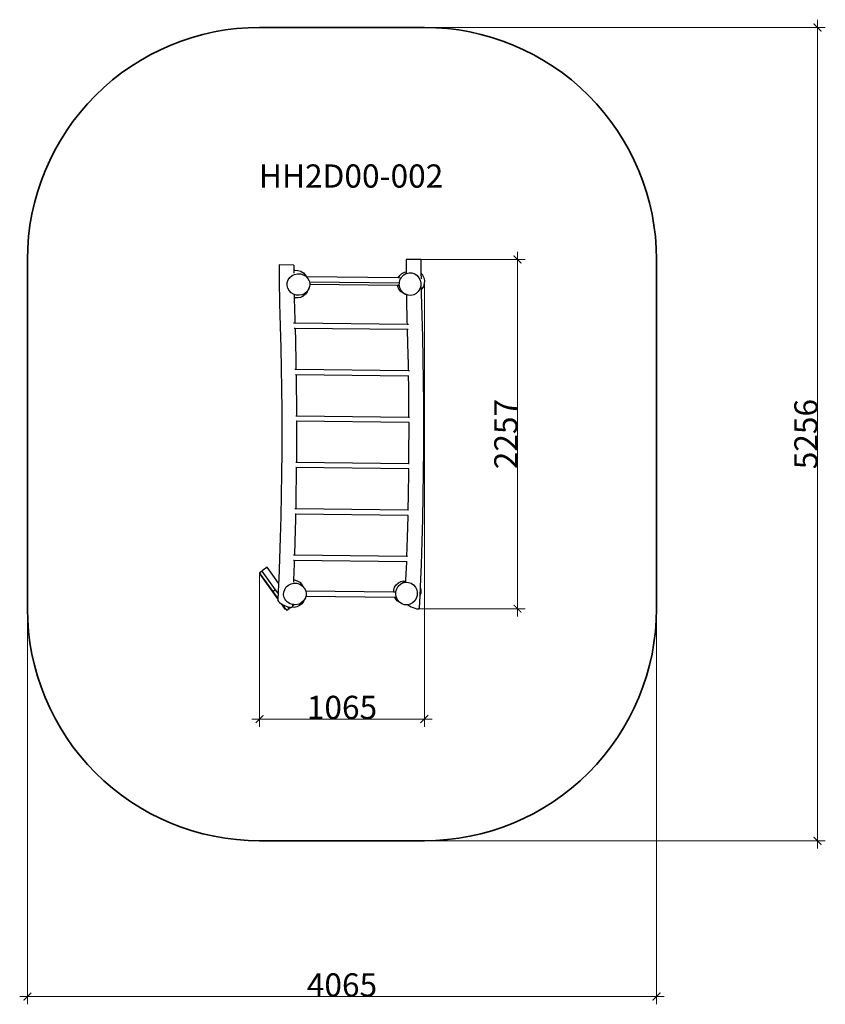
# Model space of a CAD drawing. Units: metres. Extents: x -9188 to -3983, y -1762 to 4601.
import ezdxf

# ---------------------------------------------------------------- set-up
doc = ezdxf.new("R2010")
doc.units = ezdxf.units.M
doc.layers.add('Артикул', color=1, linetype='Continuous', lineweight=5)
doc.layers.add('Размеры', color=1, linetype='Continuous', lineweight=5)
doc.layers.add('Зона безопасности', color=7, linetype='Continuous', lineweight=35, true_color=0x00a0e3)
doc.styles.add('GOST-2.304_Type-B', font='GOST Common.ttf')
doc.dimstyles.new('размеры Маф', dxfattribs={"dimtxt": 150, "dimasz": 50, "dimexe": 50, "dimexo": 0.0625, "dimgap": 0.09, "dimtad": 1, "dimdec": 0, "dimzin": 0, "dimdsep": 46, "dimtxsty": 'Standard', "dimblk": 'ARCHTICK', "dimcen": 0.09, "dimdle": 50, "dimclrd": 256, "dimclre": 256, "dimclrt": 256, "dimadec": 0, "dimazin": 0, "dimtfac": 1, "dimtdec": 0, "dimtix": 1, "dimtofl": 0, "dimtmove": 0, "dimatfit": 3, "dimfxl": 1, "dimtolj": 1, "dimtzin": 0, "dimlwd": -1, "dimlwe": -1, "dimarcsym": 1})

# ---------------------------------------------------------------- blocks, each defined once
blk = doc.blocks.new('_ArchTick')
at = {"color": 0, "linetype": 'ByBlock', "const_width": 0.15}
blk.add_lwpolyline([(-0.5, -0.5), (0.5, 0.5)], dxfattribs=at)
blk = doc.blocks.new('*D12')
at = {"layer": 'Defpoints', "color": 0, "transparency": 16777216}
for p in [(-9138, 2195.2), (-5073, 2195.2), (-5073, -1712.1)]:
    blk.add_point(p, dxfattribs=at)
at = {"layer": 'Размеры', "transparency": 16777216}
for p, q in [((-9138, 2195.2), (-9138, -1762.1)), ((-5073, 2195.2), (-5073, -1762.1)), ((-9188, -1712.1), (-5023, -1712.1))]:
    blk.add_line(p, q, dxfattribs=at)
at = {"layer": 'Размеры', "transparency": 16777216, "xscale": 50, "yscale": 50, "zscale": 50, "rotation": 180}
blk.add_blockref('_ArchTick', (-9138, -1712.1), dxfattribs=at)
at = {"layer": 'Размеры', "transparency": 16777216, "xscale": 50, "yscale": 50, "zscale": 50}
blk.add_blockref('_ArchTick', (-5073, -1712.1), dxfattribs=at)
at = {"layer": 'Размеры', "transparency": 16777216, "insert": (-7105.5, -1637), "char_height": 150, "attachment_point": 5}
blk.add_mtext('\\A1;4065', dxfattribs=at)
blk = doc.blocks.new('*D13')
at = {"layer": 'Defpoints', "color": 0, "transparency": 16777216}
for p in [(-7105.5, 4551.1), (-4032.5, 4551.1), (-7105.5, -705.3)]:
    blk.add_point(p, dxfattribs=at)
at = {"layer": 'Размеры', "transparency": 16777216}
for p, q in [((-4032.5, -755.3), (-4032.5, 4601.1)), ((-7105.4, 4551.1), (-3982.5, 4551.1)), ((-7105.4, -705.3), (-3982.5, -705.3))]:
    blk.add_line(p, q, dxfattribs=at)
at = {"layer": 'Размеры', "transparency": 16777216, "xscale": 50, "yscale": 50, "zscale": 50}
for p, rotation in [((-4032.5, 4551.1), 90), ((-4032.5, -705.3), 270)]:
    blk.add_blockref('_ArchTick', p, dxfattribs=dict(at, rotation=rotation))
at = {"layer": 'Размеры', "transparency": 16777216, "insert": (-4107.6, 1922.9), "char_height": 150, "attachment_point": 5, "rotation": 90}
blk.add_mtext('\\A1;5256', dxfattribs=at)
blk = doc.blocks.new('*D14')
at = {"layer": 'Defpoints', "color": 0, "transparency": 16777216}
for p in [(-6573, 2914.7), (-7638, 1026.4), (-6573, 81.6)]:
    blk.add_point(p, dxfattribs=at)
at = {"layer": 'Размеры', "transparency": 16777216}
for p, q in [((-6573, 2914.6), (-6573, 31.6)), ((-7638, 1026.3), (-7638, 31.6)), ((-7688, 81.6), (-6523, 81.6))]:
    blk.add_line(p, q, dxfattribs=at)
at = {"layer": 'Размеры', "transparency": 16777216, "xscale": 50, "yscale": 50, "zscale": 50, "rotation": 180}
blk.add_blockref('_ArchTick', (-7638, 81.6), dxfattribs=at)
at = {"layer": 'Размеры', "transparency": 16777216, "xscale": 50, "yscale": 50, "zscale": 50}
blk.add_blockref('_ArchTick', (-6573, 81.6), dxfattribs=at)
at = {"layer": 'Размеры', "transparency": 16777216, "insert": (-7105.5, 156.7), "char_height": 150, "attachment_point": 5}
blk.add_mtext('\\A1;1065', dxfattribs=at)
blk = doc.blocks.new('*D15')
at = {"layer": 'Defpoints', "color": 0, "transparency": 16777216}
for p in [(-6643.6, 3051.6), (-5971.4, 3051.6), (-6623.3, 794.7)]:
    blk.add_point(p, dxfattribs=at)
at = {"layer": 'Размеры', "transparency": 16777216}
for p, q in [((-5971.4, 744.7), (-5971.4, 3101.6)), ((-6643.6, 3051.6), (-5921.4, 3051.6)), ((-6623.2, 794.7), (-5921.4, 794.7))]:
    blk.add_line(p, q, dxfattribs=at)
at = {"layer": 'Размеры', "transparency": 16777216, "xscale": 50, "yscale": 50, "zscale": 50}
for p, rotation in [((-5971.4, 3051.6), 90), ((-5971.4, 794.7), 270)]:
    blk.add_blockref('_ArchTick', p, dxfattribs=dict(at, rotation=rotation))
at = {"layer": 'Размеры', "transparency": 16777216, "insert": (-6046.5, 1923.2), "char_height": 150, "attachment_point": 5, "rotation": 90}
blk.add_mtext('\\A1;2257', dxfattribs=at)

msp = doc.modelspace()

# ---------------------------------------------------------------- linework, layer by layer
for p, q in [((-7511.9, 3016.4), (-7511.2, 2917.6)), ((-7416.3, 3015.3), (-7511.9, 3016.4)), ((-7416.3, 3015.3), (-7416.1, 2980.8)), ((-6691.4, 3052.2), (-6690.9, 2972.2)), ((-6595.9, 3051.1), (-6691.4, 3052.2)), ((-6595.9, 3051.1), (-6595.4, 2975.5)), ((-7452.9, 2919.5), (-7442.5, 2934.9)), ((-7442.5, 2934.9), (-7428.3, 2947.1)), ((-7428.3, 2947.1), (-7411.3, 2955.4)), ((-7416.1, 2980.8), (-7409.2, 2982.2)), ((-7416.1, 2980.8), (-7416, 2962.5)), ((-7411.3, 2955.4), (-7392.6, 2959.3)), ((-7409.2, 2982.2), (-7390, 2981.2)), ((-7392.6, 2959.3), (-7373.6, 2958.4)), ((-7390, 2981.2), (-7371.8, 2975.5)), ((-7373.6, 2958.4), (-7355.4, 2952.8)), ((-7371.8, 2975.5), (-7355.7, 2965.5)), ((-7355.2, 2964.8), (-7355.7, 2965.5)), ((-7355.7, 2965.5), (-7342.8, 2951.8)), ((-7355.4, 2952.8), (-7339.4, 2942.9)), ((-7355.2, 2964.8), (-7342.6, 2951.5)), ((-7342.8, 2951.8), (-7342.6, 2951.5)), ((-7342.3, 2951.2), (-7342.8, 2951.8)), ((-7342.6, 2951.5), (-7342.3, 2951.2)), ((-7333.3, 2938.7), (-7342.3, 2951.2)), ((-7339.4, 2942.9), (-7326.6, 2929.4)), ((-7333.3, 2938.7), (-7334.3, 2938.7)), ((-6742.5, 2931.9), (-7333.3, 2938.7)), ((-7329.7, 2933.6), (-7326.6, 2929.4)), ((-7326.6, 2929.4), (-7317.9, 2913.2)), ((-6742.5, 2931.9), (-6742.2, 2932.7)), ((-6723.8, 2931.7), (-6742.5, 2931.9)), ((-6742.2, 2932.7), (-6732, 2948.7)), ((-6732, 2948.7), (-6718.1, 2961.4)), ((-6728.7, 2923.7), (-6723.8, 2931.7)), ((-6723.8, 2931.7), (-6718.8, 2939.8)), ((-6718.8, 2939.8), (-6705.3, 2952.5)), ((-6718.1, 2961.4), (-6701.6, 2970)), ((-6705.3, 2952.5), (-6690.9, 2963)), ((-6705.3, 2952.5), (-6689.1, 2961.2)), ((-6701.6, 2970), (-6690.9, 2972.2)), ((-6690.9, 2972.2), (-6690.9, 2963)), ((-6690.9, 2963), (-6690.9, 2961.5)), ((-6689.1, 2961.2), (-6671.3, 2965.2)), ((-6671.3, 2965.2), (-6653.1, 2964.2)), ((-6653.1, 2964.2), (-6635.7, 2958.3)), ((-6635.7, 2958.3), (-6620.4, 2948)), ((-6620.4, 2948), (-6608.2, 2933.8)), ((-6608.2, 2933.8), (-6599.8, 2916.8)), ((-6595.4, 2975.5), (-6595.2, 2962)), ((-6595.2, 2962), (-6585.1, 2950.4)), ((-6595.2, 2962), (-6594.7, 2926.2)), ((-6585.1, 2950.4), (-6576.8, 2933.4)), ((-6576.8, 2933.4), (-6573, 2914.7)), ((-7511.2, 2917.6), (-7509.1, 2767)), ((-7459.7, 2884), (-7458.8, 2902.2)), ((-7455.8, 2866.2), (-7459.7, 2884)), ((-7458.8, 2902.2), (-7452.9, 2919.5)), ((-7447.1, 2849.9), (-7455.8, 2866.2)), ((-7314.9, 2877.2), (-7320.8, 2859.8)), ((-7314.4, 2876.4), (-7320.4, 2859.2)), ((-7317.9, 2913.2), (-7316.2, 2905.2)), ((-6734.6, 2898.6), (-7316.2, 2905.2)), ((-7316.2, 2905.2), (-7314, 2895.4)), ((-7314.2, 2890.5), (-7314.9, 2877.2)), ((-7313.7, 2890.5), (-7314.4, 2876.4)), ((-7314, 2895.4), (-7314.2, 2890.5)), ((-7313.7, 2890.5), (-7314.2, 2890.5)), ((-6747, 2884), (-7313.7, 2890.5)), ((-6745.6, 2876.5), (-6747, 2884)), ((-6734.6, 2883.8), (-6747, 2884)), ((-6737.3, 2859.3), (-6745.6, 2876.5)), ((-6735.2, 2886.5), (-6734.6, 2898.6)), ((-6734.6, 2883.8), (-6735.2, 2886.5)), ((-6734.6, 2898.6), (-6734.3, 2905.6)), ((-6731.3, 2867.9), (-6734.6, 2883.8)), ((-6734.3, 2905.6), (-6728.7, 2923.7)), ((-6723, 2850.9), (-6731.3, 2867.9)), ((-6596.9, 2879), (-6602.5, 2860.9)), ((-6599.8, 2916.8), (-6596, 2898.1)), ((-6596, 2898.1), (-6596.9, 2879)), ((-6593.9, 2871.4), (-6593.8, 2857.5)), ((-6579.7, 2877.3), (-6589.8, 2861.1)), ((-6574, 2895.5), (-6579.7, 2877.3)), ((-6573, 2914.7), (-6574, 2895.5)), ((-7449.6, 2853.5), (-7447.1, 2849.9)), ((-7434.3, 2836.4), (-7447.1, 2849.9)), ((-7418.3, 2826.5), (-7434.3, 2836.4)), ((-7414.2, 2825.3), (-7418.3, 2826.5)), ((-7400.1, 2821), (-7414.2, 2825.3)), ((-7414.2, 2825.3), (-7413.9, 2804.5)), ((-7411.2, 2803.7), (-7413.9, 2804.5)), ((-7413.9, 2804.5), (-7413.8, 2799.4)), ((-7392.1, 2802.5), (-7411.2, 2803.7)), ((-7381.1, 2820.1), (-7400.1, 2821)), ((-7373.3, 2806.1), (-7392.1, 2802.5)), ((-7362.4, 2823.9), (-7381.1, 2820.1)), ((-7356.1, 2814.3), (-7373.3, 2806.1)), ((-7345.4, 2832.2), (-7362.4, 2823.9)), ((-7341.8, 2826.5), (-7356.1, 2814.3)), ((-7331.2, 2844.5), (-7345.4, 2832.2)), ((-7331.2, 2841.8), (-7341.8, 2826.5)), ((-7320.8, 2859.8), (-7331.2, 2844.5)), ((-7331.2, 2841.8), (-7320.4, 2859.2)), ((-6725.1, 2844.9), (-6737.3, 2859.3)), ((-6709.7, 2834.3), (-6725.1, 2844.9)), ((-6710.8, 2836.7), (-6723, 2850.9)), ((-6695.5, 2826.3), (-6710.8, 2836.7)), ((-6696.1, 2825.8), (-6709.7, 2834.3)), ((-6689, 2823.4), (-6696.1, 2825.8)), ((-6689, 2824.1), (-6695.5, 2826.3)), ((-6678.1, 2820.4), (-6689, 2824.1)), ((-6689, 2824.1), (-6689, 2823.4)), ((-6689, 2823.4), (-6688.7, 2797.6)), ((-6659.9, 2819.4), (-6678.1, 2820.4)), ((-6642.1, 2823.4), (-6659.9, 2819.4)), ((-6625.9, 2832.1), (-6642.1, 2823.4)), ((-6612.4, 2844.9), (-6625.9, 2832.1)), ((-6621.9, 2834.9), (-6625.9, 2832.1)), ((-6602.5, 2860.9), (-6612.4, 2844.9)), ((-6589.8, 2861.1), (-6593.8, 2857.4)), ((-6590.4, 2860.7), (-6593.8, 2857.5)), ((-6593.8, 2857.5), (-6593.8, 2857.4)), ((-6593.8, 2857.4), (-6593.4, 2830.7)), ((-6593.4, 2830.7), (-6590.4, 2690.2)), ((-6590.4, 2860.7), (-6589.8, 2861.1)), ((-7509.1, 2767), (-7505.8, 2620.1)), ((-7413.8, 2799.4), (-7410.7, 2661.7)), ((-6688.7, 2797.6), (-6685.5, 2647.8)), ((-6590.4, 2690.2), (-6586.2, 2551.4)), ((-7505.8, 2620.1), (-7501.6, 2481.5)), ((-7410.1, 2639.6), (-7418.2, 2639.7)), ((-7410.7, 2661.7), (-7410.1, 2639.6)), ((-6685, 2631.3), (-7410.1, 2639.6)), ((-6685.5, 2647.8), (-6685, 2631.3)), ((-6676.1, 2631.2), (-6685, 2631.3)), ((-7409, 2606.3), (-7415.2, 2606.4)), ((-7409, 2606.3), (-7406.6, 2525.7)), ((-6684, 2598), (-7409, 2606.3)), ((-6684, 2598), (-6681.2, 2506.3)), ((-6677.6, 2597.9), (-6684, 2598)), ((-6586.2, 2551.4), (-6583.1, 2410.7)), ((-7406.6, 2525.7), (-7403.5, 2387.8)), ((-6681.2, 2506.3), (-6678.3, 2371.8)), ((-7501.6, 2481.5), (-7498.6, 2349.7)), ((-7403.5, 2387.8), (-7402.7, 2339.5)), ((-6678.3, 2371.8), (-6677.7, 2331.2)), ((-6583.1, 2410.7), (-6580.9, 2266.4)), ((-7498.6, 2349.7), (-7496.5, 2216.3)), ((-7402.7, 2339.5), (-7410.2, 2339.5)), ((-7402.2, 2306.2), (-7406.9, 2306.2)), ((-6677.7, 2331.2), (-7402.7, 2339.5)), ((-7402.2, 2306.2), (-7401.2, 2246.3)), ((-6677.2, 2297.9), (-7402.2, 2306.2)), ((-6669.6, 2331.1), (-6677.7, 2331.2)), ((-6677.2, 2297.9), (-6676.2, 2235.7)), ((-6672.5, 2297.8), (-6677.2, 2297.9)), ((-7401.2, 2246.3), (-7399.8, 2102.8)), ((-6676.2, 2235.7), (-6674.9, 2097.4)), ((-6580.9, 2266.4), (-6579.6, 2120)), ((-7496.5, 2216.3), (-7495.2, 2080.7)), ((-7399.8, 2102.8), (-7399.6, 2039.4)), ((-6579.6, 2120), (-6579.1, 1972)), ((-7495.2, 2080.7), (-7494.7, 1943.6)), ((-7399.6, 2039.4), (-7404.7, 2039.5)), ((-6674.7, 2031.1), (-7399.6, 2039.4)), ((-6674.9, 2097.4), (-6674.7, 2031.1)), ((-7399.5, 2006.1), (-7402.1, 2006.2)), ((-7399.5, 2006.1), (-7399.3, 1957.9)), ((-6674.6, 1997.8), (-7399.5, 2006.1)), ((-6669.6, 2031), (-6674.7, 2031.1)), ((-6674.6, 1997.8), (-6674.5, 1957.4)), ((-6671.5, 1997.8), (-6674.6, 1997.8)), ((-7494.7, 1943.6), (-7495, 1805.3)), ((-7399.3, 1957.9), (-7399.7, 1811.9)), ((-6674.5, 1957.4), (-6674.8, 1816.4)), ((-6579.1, 1972), (-6579.5, 1823.1)), ((-7495, 1805.3), (-7496.2, 1666.5)), ((-7399.7, 1811.9), (-7400.3, 1739.4)), ((-6674.8, 1816.4), (-6675.6, 1731.1)), ((-6579.5, 1823.1), (-6580.8, 1673.7)), ((-7400.3, 1739.4), (-7404.4, 1739.4)), ((-6675.6, 1731.1), (-7400.3, 1739.4)), ((-6671.5, 1731), (-6675.6, 1731.1)), ((-7496.2, 1666.5), (-7498.2, 1527.8)), ((-7400.9, 1665.4), (-7403, 1519)), ((-7400.6, 1706.1), (-7402.8, 1706.2)), ((-7400.6, 1706.1), (-7400.9, 1665.4)), ((-6675.9, 1697.8), (-7400.6, 1706.1)), ((-6676.1, 1674.7), (-6678.1, 1533.1)), ((-6675.9, 1697.8), (-6676.1, 1674.7)), ((-6673.2, 1697.8), (-6675.9, 1697.8)), ((-6580.8, 1673.7), (-6582.9, 1524.2)), ((-7498.2, 1527.8), (-7501, 1389.5)), ((-6678.1, 1533.1), (-6680.1, 1431.1)), ((-7403, 1519), (-7404.6, 1439.4)), ((-6582.9, 1524.2), (-6585.9, 1375.3)), ((-7404.6, 1439.4), (-7409.1, 1439.5)), ((-7405.3, 1406.2), (-7407.8, 1406.2)), ((-7405.3, 1406.2), (-7406, 1373.1)), ((-6680.8, 1397.9), (-7405.3, 1406.2)), ((-6680.1, 1431.1), (-7404.6, 1439.4)), ((-6675.7, 1431.1), (-6680.1, 1431.1)), ((-7501, 1389.5), (-7504.6, 1252.4)), ((-7406, 1373.1), (-7409.8, 1228.2)), ((-6680.9, 1392.1), (-6684.6, 1252.2)), ((-6680.8, 1397.9), (-6680.9, 1392.1)), ((-6677.8, 1397.8), (-6680.8, 1397.9)), ((-6585.9, 1375.3), (-6589.8, 1227.4)), ((-7504.6, 1252.4), (-7509.1, 1116.9)), ((-7409.8, 1228.2), (-7412.7, 1139.5)), ((-6684.6, 1252.2), (-6688.5, 1131.2)), ((-6589.8, 1227.4), (-6594.5, 1081.1)), ((-7509.1, 1116.9), (-7514.3, 983.6)), ((-7412.7, 1139.5), (-7418.9, 1139.6)), ((-7414.5, 1084.8), (-7418.5, 981.6)), ((-7413.8, 1106.2), (-7417.8, 1106.3)), ((-7413.8, 1106.2), (-7414.5, 1084.8)), ((-6689.7, 1097.9), (-7413.8, 1106.2)), ((-6688.5, 1131.2), (-7412.7, 1139.5)), ((-6689.7, 1097.9), (-6694.3, 977.9)), ((-6685.4, 1097.9), (-6689.7, 1097.9)), ((-6681.8, 1131.1), (-6688.5, 1131.2)), ((-7621.7, 1038.1), (-7638, 1026.4)), ((-7638, 1026.4), (-7632.5, 1018.8)), ((-7632.5, 1018.8), (-7634.2, 1017.7)), ((-7550.4, 904.7), (-7632.5, 1018.8)), ((-7589.6, 1061.9), (-7622.1, 1038.6)), ((-7622.1, 1038.6), (-7621.7, 1038.1)), ((-7534.1, 916.3), (-7621.7, 1038.1)), ((-7515.4, 958.8), (-7589.6, 1061.9)), ((-6594.5, 1081.1), (-6600, 936.8)), ((-7519.9, 858.9), (-7634.2, 1017.7)), ((-7515.4, 958.8), (-7518.3, 894.4)), ((-7514.3, 983.6), (-7515.4, 958.8)), ((-7451.2, 947.2), (-7434.2, 955.6)), ((-7434.2, 955.6), (-7415.6, 959.4)), ((-7418.5, 981.6), (-7419.1, 966.4)), ((-7418.5, 981.6), (-7413, 981.4)), ((-7415.6, 959.4), (-7396.5, 958.5)), ((-7413, 981.4), (-7394.7, 975.6)), ((-7396.5, 958.5), (-7378.3, 952.9)), ((-7394.7, 975.6), (-7378.6, 965.6)), ((-7378.1, 965), (-7378.6, 965.6)), ((-7378.6, 965.6), (-7365.7, 951.9)), ((-7378.1, 965), (-7365.5, 951.6)), ((-6754.9, 948.8), (-6741, 961.6)), ((-6741, 961.6), (-6724.5, 970.1)), ((-6728.2, 952.7), (-6706.4, 968.4)), ((-6728.2, 952.7), (-6712, 961.4)), ((-6724.5, 970.1), (-6706.4, 973.9)), ((-6712, 961.4), (-6694.2, 965.3)), ((-6706.4, 973.9), (-6697.4, 973.3)), ((-6705.8, 968.8), (-6706.4, 968.4)), ((-6706.4, 968.4), (-6706.1, 968.6)), ((-6706.1, 968.6), (-6697.2, 973.3)), ((-6706.1, 968.6), (-6705.8, 968.8)), ((-6705.8, 968.8), (-6697.4, 973.3)), ((-6697.4, 973.3), (-6694.4, 975)), ((-6697.4, 973.3), (-6697.2, 973.3)), ((-6697.2, 973.3), (-6694.4, 974.8)), ((-6694.4, 974.8), (-6694.7, 968.8)), ((-6694.3, 977.9), (-6694.4, 975)), ((-6694.4, 975), (-6694.4, 974.8)), ((-6694.2, 965.3), (-6676, 964.4)), ((-6676, 964.4), (-6658.6, 958.5)), ((-6658.6, 958.5), (-6643.3, 948.1)), ((-7534.1, 916.3), (-7550.4, 904.7)), ((-7519.8, 862.2), (-7550.4, 904.7)), ((-7518.3, 894.4), (-7534.1, 916.3)), ((-7518.3, 894.4), (-7519.8, 862.2)), ((-7482.7, 884.1), (-7481.7, 902.3)), ((-7481.7, 902.3), (-7475.8, 919.7)), ((-7475.8, 919.7), (-7465.4, 935)), ((-7465.4, 935), (-7451.2, 947.2)), ((-7378.3, 952.9), (-7362.3, 943)), ((-7365.7, 951.9), (-7365.5, 951.6)), ((-7365.2, 951.3), (-7365.7, 951.9)), ((-7365.5, 951.6), (-7365.2, 951.3)), ((-7349.5, 929.5), (-7365.2, 951.3)), ((-7362.3, 943), (-7349.5, 929.5)), ((-7349.5, 929.5), (-7340.9, 913.3)), ((-7349.1, 928.9), (-7349.5, 929.5)), ((-7349.1, 928.9), (-7340.3, 912.6)), ((-7340.9, 913.3), (-7339.6, 907.7)), ((-7340.3, 912.6), (-7339.2, 907.7)), ((-7339.6, 907.7), (-7336.9, 895.5)), ((-7339.2, 907.7), (-7339.6, 907.7)), ((-6771.8, 901.2), (-7339.2, 907.7)), ((-7336.9, 895.5), (-7337.9, 877.3)), ((-6771.8, 901.2), (-6771, 914.6)), ((-6757.4, 901), (-6771.8, 901.2)), ((-6771, 914.6), (-6765.1, 932.8)), ((-6765.1, 932.8), (-6754.9, 948.8)), ((-6758.1, 886.7), (-6757.4, 901)), ((-6757.4, 901), (-6757.2, 905.7)), ((-6757.2, 905.7), (-6751.6, 923.9)), ((-6751.6, 923.9), (-6741.7, 939.9)), ((-6741.7, 939.9), (-6728.2, 952.7)), ((-6643.3, 948.1), (-6631.1, 933.9)), ((-6631.1, 933.9), (-6622.7, 916.9)), ((-6622.7, 916.9), (-6618.9, 898.2)), ((-6618.9, 898.2), (-6619.8, 879.2)), ((-6600.1, 934.4), (-6602.7, 877.4)), ((-6596.9, 895.6), (-6602.7, 877.4)), ((-6600, 936.8), (-6600.1, 934.4)), ((-6600.1, 934.4), (-6599.7, 933.5)), ((-6599.7, 933.5), (-6595.9, 914.8)), ((-6595.9, 914.8), (-6596.9, 895.6)), ((-7519.9, 858.9), (-7520.3, 850.9)), ((-7520.3, 850.9), (-7519.9, 846.9)), ((-7519.8, 862.2), (-7519.9, 858.9)), ((-7519.9, 846.9), (-7516.3, 841.6)), ((-7516.3, 841.6), (-7509.8, 835.4)), ((-7509.8, 835.4), (-7500.7, 828.8)), ((-7500.7, 828.8), (-7496.3, 826.1)), ((-7478.7, 866.3), (-7482.7, 884.1)), ((-7470, 850.1), (-7478.7, 866.3)), ((-7472.7, 853.9), (-7470, 850.1)), ((-7457.2, 836.6), (-7470, 850.1)), ((-7441.2, 826.7), (-7457.2, 836.6)), ((-7368.3, 832.4), (-7385.3, 824)), ((-7354.1, 844.6), (-7368.3, 832.4)), ((-7354.1, 842), (-7364.7, 826.6)), ((-7343.7, 859.9), (-7354.1, 844.6)), ((-7354.1, 842), (-7343.3, 859.3)), ((-7338.8, 874.4), (-7343.7, 859.9)), ((-7338.1, 874.4), (-7343.3, 859.3)), ((-7337.9, 877.3), (-7338.8, 874.4)), ((-7338.1, 874.4), (-7338.8, 874.4)), ((-6764.2, 867.8), (-7338.1, 874.4)), ((-6760.2, 859.5), (-6764.2, 867.8)), ((-6754.1, 867.7), (-6764.2, 867.8)), ((-6748, 845.1), (-6760.2, 859.5)), ((-6754.3, 868), (-6758.1, 886.7)), ((-6754.1, 867.7), (-6754.3, 868)), ((-6745.9, 851), (-6754.1, 867.7)), ((-6732.6, 834.4), (-6748, 845.1)), ((-6733.7, 836.8), (-6745.9, 851)), ((-6718.4, 826.4), (-6733.7, 836.8)), ((-6719, 826), (-6732.6, 834.4)), ((-6648.8, 832.2), (-6665, 823.5)), ((-6635.3, 845), (-6648.8, 832.2)), ((-6644.7, 835.2), (-6648.8, 832.2)), ((-6625.4, 861), (-6635.3, 845)), ((-6619.8, 879.2), (-6625.4, 861)), ((-6602.7, 877.3), (-6606.3, 797.3)), ((-6602.7, 877.4), (-6602.7, 877.3)), ((-7469.8, 789.3), (-7496.3, 826.1)), ((-7496.3, 826.1), (-7491.9, 823.4)), ((-7468.2, 790.5), (-7491.9, 823.4)), ((-7491.9, 823.4), (-7489.9, 822.2)), ((-7489.9, 822.2), (-7477.8, 816)), ((-7477.8, 816), (-7465.5, 810.7)), ((-7468.2, 790.5), (-7469.8, 789.3)), ((-7468.2, 790.5), (-7462.7, 782.9)), ((-7465.5, 810.7), (-7455.7, 807.3)), ((-7446.5, 794.6), (-7462.7, 782.9)), ((-7446.9, 795.1), (-7455.7, 807.3)), ((-7455.7, 807.3), (-7453.7, 806.6)), ((-7453.7, 806.6), (-7443.2, 804.1)), ((-7435.5, 803.3), (-7446.9, 795.1)), ((-7446.5, 794.6), (-7446.9, 795.1)), ((-7443.2, 804.1), (-7435.5, 803.3)), ((-7425.5, 821.9), (-7441.2, 826.7)), ((-7435.5, 803.3), (-7434.8, 803.2)), ((-7434.8, 803.2), (-7431.7, 803.6)), ((-7431.7, 803.6), (-7429, 804)), ((-7415, 802.6), (-7431.7, 803.6)), ((-7429, 804), (-7426.2, 806.6)), ((-7426.1, 810.1), (-7426.2, 806.6)), ((-7425.5, 821.9), (-7426.1, 810.1)), ((-7414.4, 818.5), (-7426.1, 810.1)), ((-7423, 821.1), (-7425.5, 821.9)), ((-7416.1, 820.8), (-7423, 821.1)), ((-7414.4, 818.5), (-7416.1, 820.8)), ((-7404, 820.2), (-7416.1, 820.8)), ((-7396.2, 806.3), (-7415, 802.6)), ((-7385.3, 824), (-7404, 820.2)), ((-7379, 814.4), (-7396.2, 806.3)), ((-7364.7, 826.6), (-7379, 814.4)), ((-6701.7, 820), (-6719, 826)), ((-6701, 820.5), (-6718.4, 826.4)), ((-6683.6, 819), (-6701.7, 820)), ((-6682.8, 819.6), (-6701, 820.5)), ((-6680.4, 819.7), (-6683.6, 819)), ((-6680.9, 820), (-6682.8, 819.6)), ((-6665, 823.5), (-6680.9, 820)), ((-6680.9, 820), (-6680.8, 819.9)), ((-6680.8, 819.9), (-6680.4, 819.7)), ((-6680.4, 819.7), (-6669.9, 813.2)), ((-6669.9, 813.2), (-6657.9, 806.9)), ((-6657.9, 806.9), (-6645.6, 801.5)), ((-6645.6, 801.5), (-6633.8, 797.3)), ((-6633.8, 797.3), (-6623.3, 794.7)), ((-6623.3, 794.7), (-6614.9, 793.8)), ((-6614.9, 793.8), (-6609.1, 794.7)), ((-6609.1, 794.7), (-6606.3, 797.3))]:
    msp.add_line(p, q)
at = {"layer": 'Зона безопасности'}
msp.add_lwpolyline([(-6573, 4551.1), (-7638, 4551.1, 0.414214), (-9138, 3051.1), (-9138, 794.7, 0.414214), (-7638, -705.3), (-6573, -705.3, 0.414214), (-5073, 794.7), (-5073, 3051.1, 0.414214)], format="xyb", close=True, dxfattribs=at)

# ---------------------------------------------------------------- texts
at = {"layer": 'Артикул', "style": 'GOST-2.304_Type-B'}
msp.add_text('HH2D00-002', height=150, dxfattribs=at).set_placement((-7642.1, 3515.8))

# ---------------------------------------------------------------- dimensions: what is measured, and where the dimension line sits
at = {"layer": 'Размеры'}
for base, p1, p2, picture, middle in [((-4032.5, 4551.1), (-7105.5, -705.3), (-7105.5, 4551.1), '*D13', (-4107.6, 1922.9)), ((-5971.4, 3051.6), (-6623.3, 794.7), (-6643.6, 3051.6), '*D15', (-6046.5, 1923.2))]:
    dim = msp.add_linear_dim(base=base, p1=p1, p2=p2, angle=90, dimstyle='размеры Маф', dxfattribs=at)
    dim.commit()
    dim.dimension.update_dxf_attribs({"geometry": picture, "text_midpoint": middle})
for base, p1, p2, picture, middle in [((-6573, 81.6), (-7638, 1026.4), (-6573, 2914.7), '*D14', (-7105.5, 156.7)), ((-5073, -1712.1), (-9138, 2195.2), (-5073, 2195.2), '*D12', (-7105.5, -1637))]:
    dim = msp.add_linear_dim(base=base, p1=p1, p2=p2, dimstyle='размеры Маф', dxfattribs=at)
    dim.commit()
    dim.dimension.update_dxf_attribs({"geometry": picture, "text_midpoint": middle})

doc.saveas('drawing.dxf')
